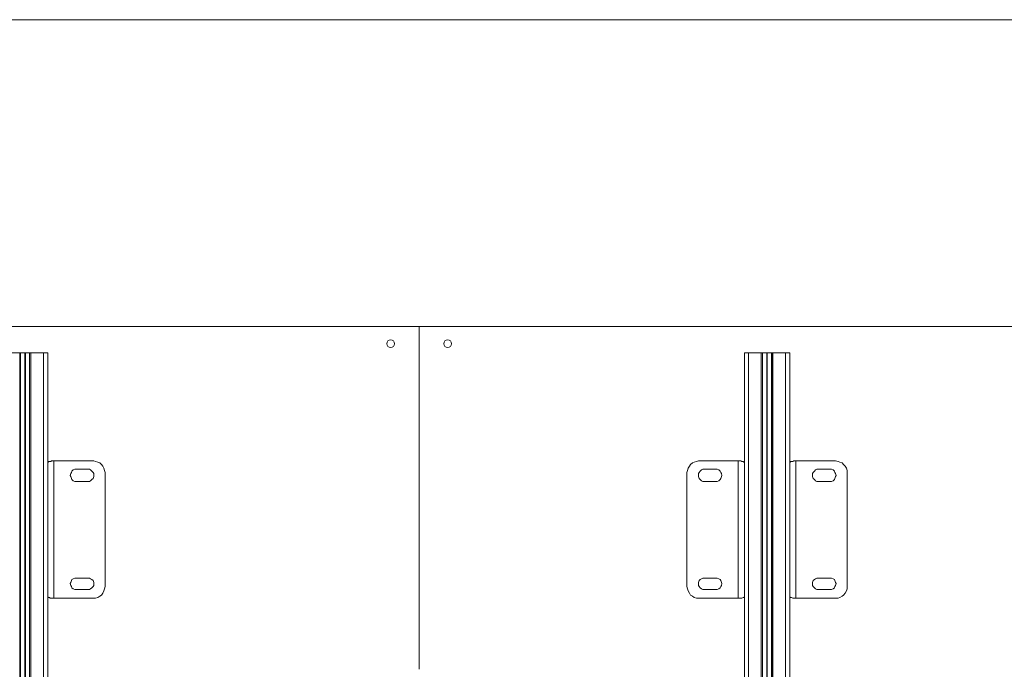
# Model space of a CAD drawing. Units: millimetres. Extents: x 486.8 to 502.1, y 354.1 to 364.5.
# Drawn here: x 496.5 to 498.8, y 362.8 to 364.2 of the extents above; entities that cross this region are included whole.
import ezdxf

# ---------------------------------------------------------------- set-up
doc = ezdxf.new("R2010")
doc.units = ezdxf.units.MM
doc.layers.add('PDF _Геометрия', color=7, linetype='Continuous')

msp = doc.modelspace()

# ---------------------------------------------------------------- linework, layer by layer
at = {"layer": 'PDF _Геометрия', "lineweight": 20}
for points in [[(487.9867, 364.2445), (500.5853, 364.2445)], [(495.8616, 363.5393), (497.4364, 363.5393), (497.4364, 362.7519)], [(497.4364, 363.5393), (499.0112, 363.5393), (499.0112, 362.7519)], [(497.4364, 362.7519), (497.4364, 363.5393)], [(496.5186, 358.282), (496.5186, 363.4792)], [(496.52, 363.4792), (496.52, 358.282)], [(496.5728, 363.4792), (496.5728, 358.282)], [(498.1936, 363.4792), (498.1936, 358.282)], [(498.2464, 363.4792), (498.2464, 358.282)], [(498.2478, 363.4792), (498.2478, 358.282)], [(498.2783, 363.4792), (498.2783, 358.282)], [(496.5964, 362.9153), (496.5964, 363.2306)], [(498.17, 363.2306), (498.17, 362.9153)], [(498.302, 362.9153), (498.302, 363.2306)]]:
    msp.add_lwpolyline(points, dxfattribs=at)
at = {"layer": 'PDF _Геометрия', "lineweight": 18}
for points in [[(496.4783, 358.4792), (496.4783, 363.4792), (496.4797, 363.4792), (496.4811, 363.4792), (496.4825, 363.4792), (496.4839, 363.4792), (496.4867, 363.4792), (496.4881, 363.4792), (496.5158, 363.4792), (496.5172, 363.4792), (496.5186, 363.4792), (496.52, 363.4792), (496.52, 358.282), (496.5186, 358.282), (496.5172, 358.282)], [(496.52, 363.4792), (496.52, 363.4792)], [(496.52, 363.4792), (496.5297, 363.4792), (496.5311, 363.4792), (496.5408, 363.4792)], [(496.5297, 363.4792), (496.5297, 363.4792)], [(496.5297, 363.4792), (496.5297, 363.4792)], [(496.5297, 363.4792), (496.5297, 363.4792)], [(496.5311, 363.4792), (496.5311, 363.4792)], [(496.5436, 358.282), (496.5408, 358.282), (496.5408, 363.4792), (496.5436, 363.4792)], [(496.5408, 363.4792), (496.5408, 363.4792)], [(496.5408, 363.4792), (496.5408, 363.4792)], [(496.5436, 358.282), (496.5436, 363.4792), (496.5728, 363.4792), (496.5742, 363.4792), (496.5756, 363.4792), (496.5783, 363.4792), (496.5797, 363.4792), (496.5811, 363.4792), (496.5825, 363.4792), (496.5825, 358.4792)], [(496.5436, 363.4792), (496.5436, 363.4792)], [(496.5436, 363.4792), (496.5436, 363.4792)], [(498.1839, 358.282), (498.1853, 358.282), (498.1867, 358.282), (498.1881, 358.282), (498.1908, 358.282), (498.1922, 358.282), (498.1936, 358.282), (498.2228, 358.282), (498.2228, 363.4792), (498.1936, 363.4792), (498.1922, 363.4792), (498.1908, 363.4792), (498.1881, 363.4792), (498.1867, 363.4792), (498.1853, 363.4792), (498.1839, 363.4792), (498.1839, 358.4792)], [(498.2228, 363.4792), (498.2228, 363.4792)], [(498.2228, 363.4792), (498.2228, 363.4792)], [(498.2228, 363.4792), (498.2256, 363.4792), (498.2256, 358.282), (498.2228, 358.282)], [(498.2256, 363.4792), (498.2256, 363.4792)], [(498.2256, 363.4792), (498.2256, 363.4792)], [(498.2256, 363.4792), (498.2353, 363.4792), (498.2367, 363.4792), (498.2464, 363.4792)], [(498.2353, 363.4792), (498.2353, 363.4792)], [(498.2367, 363.4792), (498.2367, 363.4792)], [(498.2367, 363.4792), (498.2367, 363.4792)], [(498.2367, 363.4792), (498.2367, 363.4792)], [(498.2492, 358.282), (498.2478, 358.282), (498.2464, 358.282), (498.2464, 363.4792), (498.2478, 363.4792), (498.2492, 363.4792)], [(498.2464, 363.4792), (498.2464, 363.4792)], [(498.2492, 358.282), (498.2492, 363.4792), (498.2783, 363.4792), (498.2797, 363.4792), (498.2825, 363.4792), (498.2839, 363.4792), (498.2853, 363.4792), (498.2867, 363.4792), (498.2881, 363.4792), (498.2881, 358.4792)], [(498.2492, 363.4792), (498.2492, 363.4792)], [(498.2492, 363.4792), (498.2492, 363.4792)], [(496.5825, 362.9181), (496.5839, 362.9167), (496.5853, 362.9167), (496.5867, 362.9167), (496.5881, 362.9153), (496.5908, 362.9153), (496.5936, 362.9153), (496.5964, 362.9153), (496.6881, 362.9153), (496.6922, 362.9153), (496.6978, 362.9167), (496.702, 362.9195), (496.7061, 362.9223), (496.7089, 362.9264), (496.7117, 362.932), (496.7131, 362.9362), (496.7145, 362.9417), (496.7145, 363.2042), (496.7131, 363.2084), (496.7117, 363.2139), (496.7089, 363.2181), (496.7061, 363.2223), (496.702, 363.2264), (496.6978, 363.2278), (496.6922, 363.2292), (496.6881, 363.2306), (496.5964, 363.2306), (496.5936, 363.2306), (496.5908, 363.2306), (496.5895, 363.2292), (496.5867, 363.2292), (496.5853, 363.2292), (496.5839, 363.2292), (496.5839, 363.2278), (496.5825, 363.2278)], [(498.1839, 363.2278), (498.1825, 363.2278), (498.1811, 363.2292), (498.1797, 363.2292), (498.1783, 363.2292), (498.1756, 363.2306), (498.1728, 363.2306), (498.17, 363.2306), (498.0783, 363.2306), (498.0742, 363.2292), (498.0686, 363.2278), (498.0645, 363.2264), (498.0603, 363.2223), (498.0575, 363.2181), (498.0547, 363.2139), (498.0533, 363.2084), (498.052, 363.2042), (498.052, 362.9417), (498.0533, 362.9362), (498.0547, 362.932), (498.0575, 362.9264), (498.0603, 362.9223), (498.0645, 362.9195), (498.0686, 362.9167), (498.0742, 362.9153), (498.0783, 362.9153), (498.17, 362.9153), (498.1728, 362.9153), (498.1756, 362.9153), (498.177, 362.9153), (498.1783, 362.9153), (498.1811, 362.9167), (498.1825, 362.9167), (498.1839, 362.9181)], [(498.2881, 362.9181), (498.2895, 362.9181), (498.2895, 362.9167), (498.2908, 362.9167), (498.2922, 362.9167), (498.295, 362.9153), (498.2964, 362.9153), (498.2992, 362.9153), (498.302, 362.9153), (498.3936, 362.9153), (498.3992, 362.9153), (498.4033, 362.9167), (498.4089, 362.9195), (498.4117, 362.9223), (498.4158, 362.9264), (498.4186, 362.932), (498.42, 362.9362), (498.42, 362.9417), (498.42, 363.2042), (498.42, 363.2084), (498.4186, 363.2139), (498.4158, 363.2181), (498.4117, 363.2223), (498.4089, 363.2264), (498.4033, 363.2278), (498.3992, 363.2292), (498.3936, 363.2306), (498.302, 363.2306), (498.2992, 363.2306), (498.2978, 363.2306), (498.295, 363.2292), (498.2936, 363.2292), (498.2922, 363.2292), (498.2908, 363.2292), (498.2895, 363.2278), (498.2881, 363.2278)]]:
    msp.add_lwpolyline(points, dxfattribs=at)
at = {"layer": 'PDF _Геометрия', "lineweight": 20}
for points in [[(496.5297, 358.282), (496.5297, 363.4792)], [(496.5297, 363.4792), (496.5297, 358.282)], [(496.5311, 363.4792), (496.5311, 358.282)], [(496.5408, 358.282), (496.5408, 363.4792)], [(496.5436, 363.4792), (496.5436, 358.282)], [(498.2228, 358.282), (498.2228, 363.4792)], [(498.2256, 358.282), (498.2256, 363.4792)], [(498.2353, 363.4792), (498.2353, 358.282)], [(498.2367, 363.4792), (498.2367, 358.282)], [(498.2367, 363.4792), (498.2367, 358.282)], [(498.2492, 363.4792), (498.2492, 358.282)]]:
    msp.add_lwpolyline(points, close=True, dxfattribs=at)
at = {"layer": 'PDF _Геометрия', "lineweight": 18}
for points in [[(496.6478, 363.1834), (496.6742, 363.1834), (496.6783, 363.1834), (496.6811, 363.1848), (496.6839, 363.1875), (496.6867, 363.1903), (496.6881, 363.1945), (496.6881, 363.1973), (496.6881, 363.2014), (496.6867, 363.2042), (496.6839, 363.207), (496.6811, 363.2098), (496.6783, 363.2112), (496.6742, 363.2112), (496.6478, 363.2112), (496.645, 363.2112), (496.6408, 363.2098), (496.6381, 363.207), (496.6367, 363.2042), (496.6353, 363.2014), (496.6339, 363.1973), (496.6353, 363.1945), (496.6367, 363.1903), (496.6381, 363.1875), (496.6408, 363.1848), (496.645, 363.1834)], [(498.1186, 363.2112), (498.0922, 363.2112), (498.0881, 363.2112), (498.0853, 363.2098), (498.0825, 363.207), (498.0797, 363.2042), (498.0783, 363.2014), (498.0783, 363.1973), (498.0783, 363.1945), (498.0797, 363.1903), (498.0825, 363.1875), (498.0853, 363.1848), (498.0881, 363.1834), (498.0922, 363.1834), (498.1186, 363.1834), (498.1214, 363.1834), (498.1256, 363.1848), (498.1283, 363.1875), (498.1297, 363.1903), (498.1311, 363.1945), (498.1325, 363.1973), (498.1311, 363.2014), (498.1297, 363.2042), (498.1283, 363.207), (498.1256, 363.2098), (498.1214, 363.2112)], [(498.3547, 363.1834), (498.3811, 363.1834), (498.3839, 363.1834), (498.3881, 363.1848), (498.3908, 363.1875), (498.3922, 363.1903), (498.3936, 363.1945), (498.395, 363.1973), (498.3936, 363.2014), (498.3922, 363.2042), (498.3908, 363.207), (498.3881, 363.2098), (498.3839, 363.2112), (498.3811, 363.2112), (498.3547, 363.2112), (498.3506, 363.2112), (498.3478, 363.2098), (498.345, 363.207), (498.3422, 363.2042), (498.3408, 363.2014), (498.3408, 363.1973), (498.3408, 363.1945), (498.3422, 363.1903), (498.345, 363.1875), (498.3478, 363.1848), (498.3506, 363.1834)], [(496.6478, 362.9348), (496.6742, 362.9348), (496.6783, 362.9348), (496.6811, 362.9362), (496.6839, 362.9389), (496.6867, 362.9417), (496.6881, 362.9445), (496.6881, 362.9487), (496.6881, 362.9514), (496.6867, 362.9556), (496.6839, 362.9584), (496.6811, 362.9598), (496.6783, 362.9612), (496.6742, 362.9612), (496.6478, 362.9612), (496.645, 362.9612), (496.6408, 362.9598), (496.6381, 362.9584), (496.6367, 362.9556), (496.6353, 362.9514), (496.6339, 362.9487), (496.6353, 362.9445), (496.6367, 362.9417), (496.6381, 362.9389), (496.6408, 362.9362), (496.645, 362.9348)], [(498.1186, 362.9612), (498.0922, 362.9612), (498.0881, 362.9612), (498.0853, 362.9598), (498.0825, 362.9584), (498.0797, 362.9556), (498.0783, 362.9514), (498.0783, 362.9487), (498.0783, 362.9445), (498.0797, 362.9417), (498.0825, 362.9389), (498.0853, 362.9362), (498.0881, 362.9348), (498.0922, 362.9348), (498.1186, 362.9348), (498.1214, 362.9348), (498.1256, 362.9362), (498.1283, 362.9389), (498.1297, 362.9417), (498.1311, 362.9445), (498.1325, 362.9487), (498.1311, 362.9514), (498.1297, 362.9556), (498.1283, 362.9584), (498.1256, 362.9598), (498.1214, 362.9612)], [(498.3547, 362.9348), (498.3811, 362.9348), (498.3839, 362.9348), (498.3881, 362.9362), (498.3908, 362.9389), (498.3922, 362.9417), (498.3936, 362.9445), (498.395, 362.9487), (498.3936, 362.9514), (498.3922, 362.9556), (498.3908, 362.9584), (498.3881, 362.9598), (498.3839, 362.9612), (498.3811, 362.9612), (498.3547, 362.9612), (498.3506, 362.9612), (498.3478, 362.9598), (498.345, 362.9584), (498.3422, 362.9556), (498.3408, 362.9514), (498.3408, 362.9487), (498.3408, 362.9445), (498.3422, 362.9417), (498.345, 362.9389), (498.3478, 362.9362), (498.3506, 362.9348)]]:
    msp.add_lwpolyline(points, close=True, dxfattribs=at)
at = {"layer": 'PDF _Геометрия', "lineweight": 20}
for centre in [(497.3708, 363.4999), (497.502, 363.4999)]:
    msp.add_circle(centre, 0.00893, dxfattribs=at)

doc.saveas('drawing.dxf')
